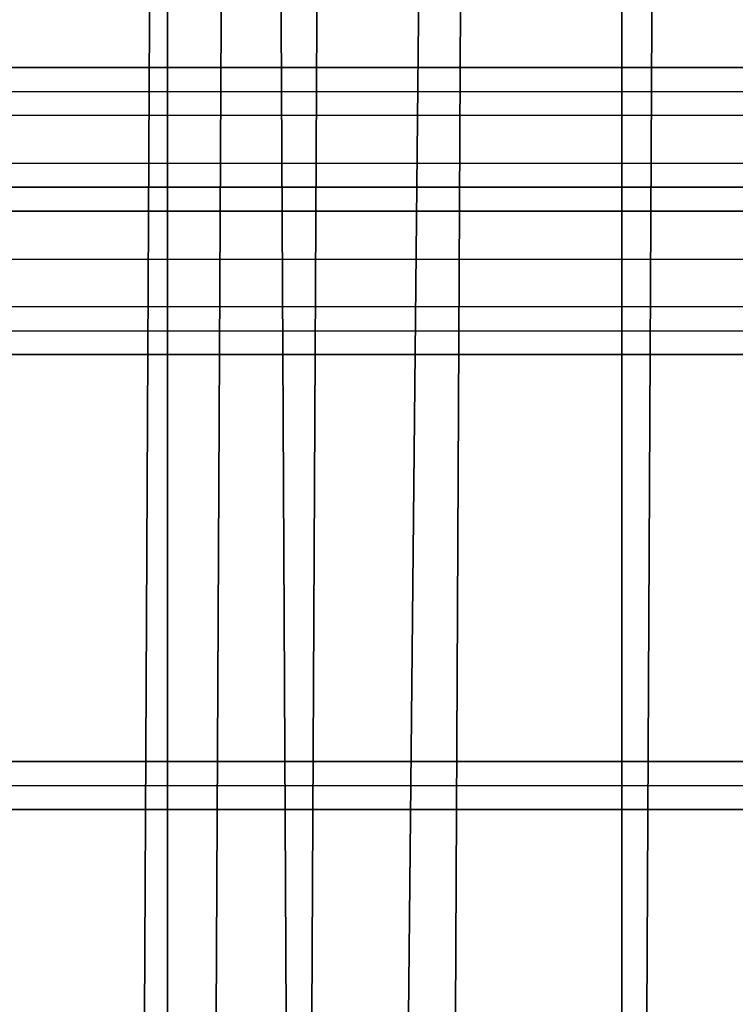
# Model space of a CAD drawing. Units: millimetres. Extents: x 6134 to 12005, y -3812 to 2951.
# Drawn here: x 9814 to 9895, y -1062 to -951 of the extents above; entities that cross this region are included whole.
import ezdxf

# ---------------------------------------------------------------- set-up
doc = ezdxf.new("R2010")
doc.units = ezdxf.units.MM
doc.layers.add('МАФЫ НАШИ', color=18, linetype='Continuous', lineweight=25)

# ---------------------------------------------------------------- blocks, each defined once
blk = doc.blocks.new('енош7878878')
at = {"layer": 'МАФЫ НАШИ', "color": 7, "lineweight": 25}
for points in [[(9830.82, -545.35), (9828.11, -1085.73), (9830.82, -1085.73), (9830.82, -545.35), (9838.92, -545.35), (9836.22, -1085.73), (9828.11, -1085.73)], [(9830.82, -545.35), (9828.11, -1085.73), (9830.82, -1085.73), (9830.82, -545.35), (9838.92, -545.35), (9836.22, -1085.73), (9828.11, -1085.73)], [(9841.62, -545.35), (9830.82, -545.35), (9830.82, -1085.73), (9844.33, -1085.73)], [(9841.62, -545.35), (9830.82, -545.35), (9830.82, -1085.73), (9844.33, -1085.73)], [(9838.92, -545.35), (9849.73, -545.35), (9847.03, -1085.73), (9836.22, -1085.73)], [(9838.92, -545.35), (9849.73, -545.35), (9847.03, -1085.73), (9836.22, -1085.73)], [(9863.24, -545.35), (9841.62, -545.35), (9844.33, -1085.73), (9857.84, -1085.73)], [(9863.24, -545.35), (9841.62, -545.35), (9844.33, -1085.73), (9857.84, -1085.73)], [(9849.73, -545.35), (9865.94, -545.35), (9863.24, -1085.73), (9847.03, -1085.73)], [(9849.73, -545.35), (9865.94, -545.35), (9863.24, -1085.73), (9847.03, -1085.73)], [(9882.15, -545.35), (9863.24, -545.35), (9857.84, -1085.73), (9882.15, -1085.73)], [(9882.15, -545.35), (9863.24, -545.35), (9857.84, -1085.73), (9882.15, -1085.73)], [(9865.94, -545.35), (9887.56, -545.35), (9884.85, -1085.73), (9863.24, -1085.73)], [(9865.94, -545.35), (9887.56, -545.35), (9884.85, -1085.73), (9863.24, -1085.73)], [(9906.47, -545.35), (9882.15, -545.35), (9882.15, -1085.73), (9906.47, -1085.73)], [(9906.47, -545.35), (9882.15, -545.35), (9882.15, -1085.73), (9906.47, -1085.73)], [(9887.56, -545.35), (9911.87, -545.35), (9909.17, -1085.73), (9884.85, -1085.73)], [(9887.56, -545.35), (9911.87, -545.35), (9909.17, -1085.73), (9884.85, -1085.73)], [(10090.2, -969.55), (10090.2, -972.25), (10090.2, -969.55), (10090.2, -972.25), (8096.2, -972.25), (8096.2, -969.55), (10090.2, -969.55), (10090.2, -972.25), (8096.2, -972.25), (8096.2, -969.55), (8096.2, -972.25), (8096.2, -969.55)], [(10090.2, -969.55), (10090.2, -972.25), (10090.2, -969.55), (10090.2, -972.25), (8096.2, -972.25), (8096.2, -969.55), (10090.2, -969.55), (10090.2, -972.25), (8096.2, -972.25), (8096.2, -969.55), (8096.2, -972.25), (8096.2, -969.55)], [(8096.2, -972.25), (10090.2, -972.25), (10090.2, -1034.4), (8096.2, -1034.4)], [(10090.2, -1034.4), (10090.2, -972.25), (8096.2, -972.25), (8096.2, -1034.4)], [(8096.2, -1034.4), (8096.2, -972.25), (10090.2, -972.25), (10090.2, -1034.4), (8096.2, -1034.4), (8096.2, -1037.1), (10090.2, -1037.1), (10090.2, -1034.4), (10090.2, -972.25), (8096.2, -972.25), (8096.2, -1034.4), (8096.2, -972.25), (10090.2, -972.25), (10090.2, -1034.4), (8096.2, -1034.4), (8096.2, -1037.1), (10090.2, -1037.1), (10090.2, -1034.4), (10090.2, -972.25), (8096.2, -972.25)], [(8096.2, -972.25), (10090.2, -972.25), (10090.2, -1034.4), (8096.2, -1034.4)], [(10090.2, -1034.4), (10090.2, -972.25), (8096.2, -972.25), (8096.2, -1034.4)], [(8096.2, -1034.4), (8096.2, -972.25), (10090.2, -972.25), (10090.2, -1034.4), (8096.2, -1034.4), (8096.2, -1037.1), (10090.2, -1037.1), (10090.2, -1034.4), (10090.2, -972.25), (8096.2, -972.25), (8096.2, -1034.4), (8096.2, -972.25), (10090.2, -972.25), (10090.2, -1034.4), (8096.2, -1034.4), (8096.2, -1037.1), (10090.2, -1037.1), (10090.2, -1034.4), (10090.2, -972.25), (8096.2, -972.25)], [(8096.2, -1039.8), (8096.2, -1037.1), (8096.2, -1039.8), (8096.2, -1037.1), (10090.2, -1037.1), (10090.2, -1039.8), (8096.2, -1039.8), (8096.2, -1037.1), (10090.2, -1037.1), (10090.2, -1039.8), (10090.2, -1037.1), (10090.2, -1039.8)], [(8096.2, -1039.8), (8096.2, -1037.1), (8096.2, -1039.8), (8096.2, -1037.1), (10090.2, -1037.1), (10090.2, -1039.8), (8096.2, -1039.8), (8096.2, -1037.1), (10090.2, -1037.1), (10090.2, -1039.8), (10090.2, -1037.1), (10090.2, -1039.8)]]:
    blk.add_lwpolyline(points, close=True, dxfattribs=at)
for points in [[(9787.59, -977.66), (9928.08, -977.66), (9928.08, -983.06), (9787.59, -983.06)], [(9787.59, -985.76), (9928.08, -985.76), (9928.08, -988.46), (9787.59, -988.46), (9928.08, -988.46), (9787.59, -988.46)], [(9787.59, -985.76), (9928.08, -985.76), (9928.08, -983.06), (9787.59, -983.06)], [(9787.59, -977.66), (9928.08, -977.66), (9928.08, -972.25), (9787.59, -972.25)], [(9787.59, -966.85), (9928.08, -966.85), (9928.08, -961.44), (9787.59, -961.44)], [(9787.59, -958.74), (9928.08, -958.74), (9928.08, -956.04), (9787.59, -956.04), (9928.08, -956.04), (9787.59, -956.04)], [(9787.59, -958.74), (9928.08, -958.74), (9928.08, -961.44), (9787.59, -961.44)], [(9787.59, -966.85), (9928.08, -966.85), (9928.08, -972.25), (9787.59, -972.25)], [(9787.59, -966.85), (9928.08, -966.85), (9928.08, -961.44), (9787.59, -961.44)], [(9787.59, -958.74), (9928.08, -958.74), (9928.08, -956.04), (9787.59, -956.04)], [(9787.59, -958.74), (9928.08, -958.74), (9928.08, -961.44), (9787.59, -961.44)], [(9787.59, -966.85), (9928.08, -966.85), (9928.08, -972.25), (9787.59, -972.25)], [(9787.59, -977.66), (9928.08, -977.66), (9928.08, -983.06), (9787.59, -983.06)], [(9787.59, -985.76), (9928.08, -985.76), (9928.08, -988.46), (9787.59, -988.46)], [(9787.59, -985.76), (9928.08, -985.76), (9928.08, -983.06), (9787.59, -983.06)], [(9787.59, -977.66), (9928.08, -977.66), (9928.08, -972.25), (9787.59, -972.25)], [(9787.59, -977.66), (9928.08, -977.66), (9928.08, -983.06), (9787.59, -983.06)], [(9787.59, -985.76), (9928.08, -985.76), (9928.08, -988.46), (9787.59, -988.46), (9928.08, -988.46), (9787.59, -988.46)], [(9787.59, -985.76), (9928.08, -985.76), (9928.08, -983.06), (9787.59, -983.06)], [(9787.59, -977.66), (9928.08, -977.66), (9928.08, -972.25), (9787.59, -972.25)], [(9787.59, -966.85), (9928.08, -966.85), (9928.08, -961.44), (9787.59, -961.44)], [(9787.59, -958.74), (9928.08, -958.74), (9928.08, -956.04), (9787.59, -956.04), (9928.08, -956.04), (9787.59, -956.04)], [(9787.59, -958.74), (9928.08, -958.74), (9928.08, -961.44), (9787.59, -961.44)], [(9787.59, -966.85), (9928.08, -966.85), (9928.08, -972.25), (9787.59, -972.25)], [(9787.59, -966.85), (9928.08, -966.85), (9928.08, -961.44), (9787.59, -961.44)], [(9787.59, -958.74), (9928.08, -958.74), (9928.08, -956.04), (9787.59, -956.04)], [(9787.59, -958.74), (9928.08, -958.74), (9928.08, -961.44), (9787.59, -961.44)], [(9787.59, -966.85), (9928.08, -966.85), (9928.08, -972.25), (9787.59, -972.25)], [(9787.59, -977.66), (9928.08, -977.66), (9928.08, -983.06), (9787.59, -983.06)], [(9787.59, -985.76), (9928.08, -985.76), (9928.08, -988.46), (9787.59, -988.46)], [(9787.59, -985.76), (9928.08, -985.76), (9928.08, -983.06), (9787.59, -983.06)], [(9787.59, -977.66), (9928.08, -977.66), (9928.08, -972.25), (9787.59, -972.25)], [(9787.59, -977.66), (9928.08, -977.66), (9928.08, -983.06), (9787.59, -983.06)], [(9787.59, -985.76), (9928.08, -985.76), (9928.08, -988.46), (9787.59, -988.46), (9928.08, -988.46), (9787.59, -988.46)], [(9787.59, -985.76), (9928.08, -985.76), (9928.08, -983.06), (9787.59, -983.06)], [(9787.59, -977.66), (9928.08, -977.66), (9928.08, -972.25), (9787.59, -972.25)], [(9787.59, -966.85), (9928.08, -966.85), (9928.08, -961.44), (9787.59, -961.44)], [(9787.59, -958.74), (9928.08, -958.74), (9928.08, -956.04), (9787.59, -956.04), (9928.08, -956.04), (9787.59, -956.04)], [(9787.59, -958.74), (9928.08, -958.74), (9928.08, -961.44), (9787.59, -961.44)], [(9787.59, -966.85), (9928.08, -966.85), (9928.08, -972.25), (9787.59, -972.25)], [(9787.59, -966.85), (9928.08, -966.85), (9928.08, -961.44), (9787.59, -961.44)], [(9787.59, -958.74), (9928.08, -958.74), (9928.08, -956.04), (9787.59, -956.04)], [(9787.59, -958.74), (9928.08, -958.74), (9928.08, -961.44), (9787.59, -961.44)], [(9787.59, -966.85), (9928.08, -966.85), (9928.08, -972.25), (9787.59, -972.25)], [(9787.59, -977.66), (9928.08, -977.66), (9928.08, -983.06), (9787.59, -983.06)], [(9787.59, -985.76), (9928.08, -985.76), (9928.08, -988.46), (9787.59, -988.46)], [(9787.59, -985.76), (9928.08, -985.76), (9928.08, -983.06), (9787.59, -983.06)], [(9787.59, -977.66), (9928.08, -977.66), (9928.08, -972.25), (9787.59, -972.25)], [(9787.59, -977.66), (9928.08, -977.66), (9928.08, -983.06), (9787.59, -983.06)], [(9787.59, -985.76), (9928.08, -985.76), (9928.08, -988.46), (9787.59, -988.46), (9928.08, -988.46), (9787.59, -988.46)], [(9787.59, -985.76), (9928.08, -985.76), (9928.08, -983.06), (9787.59, -983.06)], [(9787.59, -977.66), (9928.08, -977.66), (9928.08, -972.25), (9787.59, -972.25)], [(9787.59, -966.85), (9928.08, -966.85), (9928.08, -961.44), (9787.59, -961.44)], [(9787.59, -958.74), (9928.08, -958.74), (9928.08, -956.04), (9787.59, -956.04), (9928.08, -956.04), (9787.59, -956.04)], [(9787.59, -958.74), (9928.08, -958.74), (9928.08, -961.44), (9787.59, -961.44)], [(9787.59, -966.85), (9928.08, -966.85), (9928.08, -972.25), (9787.59, -972.25)], [(9787.59, -966.85), (9928.08, -966.85), (9928.08, -961.44), (9787.59, -961.44)], [(9787.59, -958.74), (9928.08, -958.74), (9928.08, -956.04), (9787.59, -956.04)], [(9787.59, -958.74), (9928.08, -958.74), (9928.08, -961.44), (9787.59, -961.44)], [(9787.59, -966.85), (9928.08, -966.85), (9928.08, -972.25), (9787.59, -972.25)], [(9787.59, -977.66), (9928.08, -977.66), (9928.08, -983.06), (9787.59, -983.06)], [(9787.59, -985.76), (9928.08, -985.76), (9928.08, -988.46), (9787.59, -988.46)], [(9787.59, -985.76), (9928.08, -985.76), (9928.08, -983.06), (9787.59, -983.06)], [(9787.59, -977.66), (9928.08, -977.66), (9928.08, -972.25), (9787.59, -972.25)], [(9787.59, -977.66), (9928.08, -977.66), (9928.08, -983.06), (9787.59, -983.06)], [(9787.59, -985.76), (9928.08, -985.76), (9928.08, -988.46), (9787.59, -988.46), (9928.08, -988.46), (9787.59, -988.46)], [(9787.59, -985.76), (9928.08, -985.76), (9928.08, -983.06), (9787.59, -983.06)], [(9787.59, -977.66), (9928.08, -977.66), (9928.08, -972.25), (9787.59, -972.25)], [(9787.59, -966.85), (9928.08, -966.85), (9928.08, -961.44), (9787.59, -961.44)], [(9787.59, -958.74), (9928.08, -958.74), (9928.08, -956.04), (9787.59, -956.04), (9928.08, -956.04), (9787.59, -956.04)], [(9787.59, -958.74), (9928.08, -958.74), (9928.08, -961.44), (9787.59, -961.44)], [(9787.59, -966.85), (9928.08, -966.85), (9928.08, -972.25), (9787.59, -972.25)], [(9787.59, -966.85), (9928.08, -966.85), (9928.08, -961.44), (9787.59, -961.44)], [(9787.59, -958.74), (9928.08, -958.74), (9928.08, -956.04), (9787.59, -956.04)], [(9787.59, -958.74), (9928.08, -958.74), (9928.08, -961.44), (9787.59, -961.44)], [(9787.59, -966.85), (9928.08, -966.85), (9928.08, -972.25), (9787.59, -972.25)], [(9787.59, -977.66), (9928.08, -977.66), (9928.08, -983.06), (9787.59, -983.06)], [(9787.59, -985.76), (9928.08, -985.76), (9928.08, -988.46), (9787.59, -988.46)], [(9787.59, -985.76), (9928.08, -985.76), (9928.08, -983.06), (9787.59, -983.06)], [(9787.59, -977.66), (9928.08, -977.66), (9928.08, -972.25), (9787.59, -972.25)], [(9787.59, -977.66), (9928.08, -977.66), (9928.08, -983.06), (9787.59, -983.06)], [(9787.59, -985.76), (9928.08, -985.76), (9928.08, -988.46), (9787.59, -988.46), (9928.08, -988.46), (9787.59, -988.46)], [(9787.59, -985.76), (9928.08, -985.76), (9928.08, -983.06), (9787.59, -983.06)], [(9787.59, -977.66), (9928.08, -977.66), (9928.08, -972.25), (9787.59, -972.25)], [(9787.59, -966.85), (9928.08, -966.85), (9928.08, -961.44), (9787.59, -961.44)], [(9787.59, -958.74), (9928.08, -958.74), (9928.08, -956.04), (9787.59, -956.04), (9928.08, -956.04), (9787.59, -956.04)], [(9787.59, -958.74), (9928.08, -958.74), (9928.08, -961.44), (9787.59, -961.44)], [(9787.59, -966.85), (9928.08, -966.85), (9928.08, -972.25), (9787.59, -972.25)], [(9787.59, -966.85), (9928.08, -966.85), (9928.08, -961.44), (9787.59, -961.44)], [(9787.59, -958.74), (9928.08, -958.74), (9928.08, -956.04), (9787.59, -956.04)], [(9787.59, -958.74), (9928.08, -958.74), (9928.08, -961.44), (9787.59, -961.44)], [(9787.59, -966.85), (9928.08, -966.85), (9928.08, -972.25), (9787.59, -972.25)], [(9787.59, -977.66), (9928.08, -977.66), (9928.08, -983.06), (9787.59, -983.06)], [(9787.59, -985.76), (9928.08, -985.76), (9928.08, -988.46), (9787.59, -988.46)], [(9787.59, -985.76), (9928.08, -985.76), (9928.08, -983.06), (9787.59, -983.06)], [(9787.59, -977.66), (9928.08, -977.66), (9928.08, -972.25), (9787.59, -972.25)], [(9787.59, -977.66), (9928.08, -977.66), (9928.08, -983.06), (9787.59, -983.06)], [(9787.59, -985.76), (9928.08, -985.76), (9928.08, -988.46), (9787.59, -988.46), (9928.08, -988.46), (9787.59, -988.46)], [(9787.59, -985.76), (9928.08, -985.76), (9928.08, -983.06), (9787.59, -983.06)], [(9787.59, -977.66), (9928.08, -977.66), (9928.08, -972.25), (9787.59, -972.25)], [(9787.59, -966.85), (9928.08, -966.85), (9928.08, -961.44), (9787.59, -961.44)], [(9787.59, -958.74), (9928.08, -958.74), (9928.08, -956.04), (9787.59, -956.04), (9928.08, -956.04), (9787.59, -956.04)], [(9787.59, -958.74), (9928.08, -958.74), (9928.08, -961.44), (9787.59, -961.44)], [(9787.59, -966.85), (9928.08, -966.85), (9928.08, -972.25), (9787.59, -972.25)], [(9787.59, -966.85), (9928.08, -966.85), (9928.08, -961.44), (9787.59, -961.44)], [(9787.59, -958.74), (9928.08, -958.74), (9928.08, -956.04), (9787.59, -956.04)], [(9787.59, -958.74), (9928.08, -958.74), (9928.08, -961.44), (9787.59, -961.44)], [(9787.59, -966.85), (9928.08, -966.85), (9928.08, -972.25), (9787.59, -972.25)], [(9787.59, -977.66), (9928.08, -977.66), (9928.08, -983.06), (9787.59, -983.06)], [(9787.59, -985.76), (9928.08, -985.76), (9928.08, -988.46), (9787.59, -988.46)], [(9787.59, -985.76), (9928.08, -985.76), (9928.08, -983.06), (9787.59, -983.06)], [(9787.59, -977.66), (9928.08, -977.66), (9928.08, -972.25), (9787.59, -972.25)], [(9787.59, -977.66), (9928.08, -977.66), (9928.08, -983.06), (9787.59, -983.06)], [(9787.59, -985.76), (9928.08, -985.76), (9928.08, -988.46), (9787.59, -988.46), (9928.08, -988.46), (9787.59, -988.46)], [(9787.59, -985.76), (9928.08, -985.76), (9928.08, -983.06), (9787.59, -983.06)], [(9787.59, -977.66), (9928.08, -977.66), (9928.08, -972.25), (9787.59, -972.25)], [(9787.59, -966.85), (9928.08, -966.85), (9928.08, -961.44), (9787.59, -961.44)], [(9787.59, -958.74), (9928.08, -958.74), (9928.08, -956.04), (9787.59, -956.04), (9928.08, -956.04), (9787.59, -956.04)], [(9787.59, -958.74), (9928.08, -958.74), (9928.08, -961.44), (9787.59, -961.44)], [(9787.59, -966.85), (9928.08, -966.85), (9928.08, -972.25), (9787.59, -972.25)], [(9787.59, -966.85), (9928.08, -966.85), (9928.08, -961.44), (9787.59, -961.44)], [(9787.59, -958.74), (9928.08, -958.74), (9928.08, -956.04), (9787.59, -956.04)], [(9787.59, -958.74), (9928.08, -958.74), (9928.08, -961.44), (9787.59, -961.44)], [(9787.59, -966.85), (9928.08, -966.85), (9928.08, -972.25), (9787.59, -972.25)], [(9787.59, -977.66), (9928.08, -977.66), (9928.08, -983.06), (9787.59, -983.06)], [(9787.59, -985.76), (9928.08, -985.76), (9928.08, -988.46), (9787.59, -988.46)], [(9787.59, -985.76), (9928.08, -985.76), (9928.08, -983.06), (9787.59, -983.06)], [(9787.59, -977.66), (9928.08, -977.66), (9928.08, -972.25), (9787.59, -972.25)], [(8096.2, -969.55), (10090.2, -969.55), (8096.2, -969.55)], [(8096.2, -969.55), (10090.2, -969.55), (8096.2, -969.55)], [(10090.2, -1039.8), (8096.2, -1039.8), (10090.2, -1039.8)], [(10090.2, -1039.8), (8096.2, -1039.8), (10090.2, -1039.8)]]:
    blk.add_lwpolyline(points, dxfattribs=at)

msp = doc.modelspace()

# ---------------------------------------------------------------- block references
at = {"layer": 'МАФЫ НАШИ'}
msp.add_blockref('енош7878878', (0, 0), dxfattribs=at)

doc.saveas('drawing.dxf')
